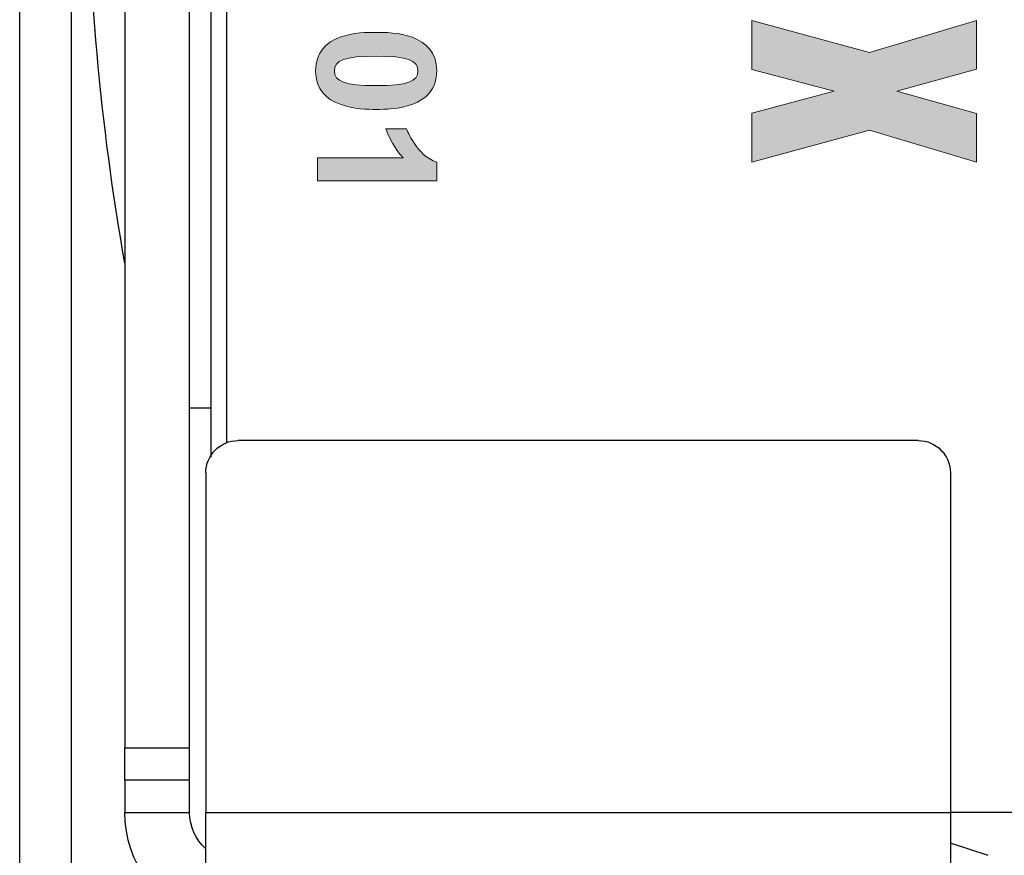
# Model space of a CAD drawing. Units: inches. Extents: x 0 to 13700, y -37 to 5913.
# Drawn here: x 7 to 9, y -13 to -11 of the extents above; entities that cross this region are included whole.
import ezdxf

# ---------------------------------------------------------------- set-up
doc = ezdxf.new("R2010")
doc.units = ezdxf.units.IN
doc.header["$MEASUREMENT"] = 0
doc.layers.get('0').update_dxf_attribs({"lineweight": 25})

# ---------------------------------------------------------------- blocks, each defined once
blk = doc.blocks.new('A$C7409')
at = {"color": 0, "linetype": 'ByBlock', "lineweight": -2}
for p, q in [((3.3466, 0.03), (3.3466, 7.415)), ((3.2216, 7.228), (3.2216, 0.155))]:
    blk.add_line(p, q, dxfattribs=at)
blk = doc.blocks.new('logo_iMotion_Antrieb2301')
at = {"linetype": 'Continuous', "lineweight": 0}
h = blk.add_hatch(color=0, dxfattribs=at)
h.dxf.hatch_style = 2
h.paths.add_polyline_path([(5.0425, 5.7113), (4.9781, 5.7113), (4.9485, 5.6056), (4.919, 5.7113), (4.8545, 5.7113), (4.8971, 5.5694), (4.8545, 5.4129), (4.9196, 5.4129), (4.9485, 5.5224), (4.9775, 5.4129), (5.0425, 5.4129), (5, 5.5694)])
h = blk.add_hatch(color=0, dxfattribs=at)
edge = h.paths.add_edge_path()
edge.add_spline(control_points=[(4.9658, 4.963), (4.9722, 4.9454), (4.9726, 4.9254), (4.9726, 4.9144), (4.9726, 4.9043), (4.9724, 4.8843), (4.9658, 4.8666), (4.9594, 4.849), (4.9467, 4.8341), (4.9216, 4.8341), (4.8963, 4.8341), (4.8833, 4.8488), (4.8769, 4.8662), (4.8703, 4.8838), (4.8703, 4.9038), (4.8703, 4.9148), (4.8703, 4.9254), (4.8705, 4.9454), (4.8769, 4.9628), (4.8835, 4.9802), (4.8963, 4.9949), (4.9214, 4.9949), (4.9465, 4.9949), (4.9592, 4.9804), (4.9658, 4.963)], knot_values=[0, 0, 0, 0, 1, 1, 1, 2, 2, 2, 3, 3, 3, 4, 4, 4, 5, 5, 5, 6, 6, 6, 7, 7, 7, 8, 8, 8, 8], degree=3, periodic=0)
edge = h.paths.add_edge_path(flags=16)
edge.add_spline(control_points=[(4.902, 4.9144), (4.902, 4.8726), (4.9071, 4.8592), (4.9214, 4.8592), (4.9359, 4.8592), (4.9409, 4.8728), (4.9409, 4.9144), (4.9409, 4.9562), (4.9359, 4.9699), (4.9214, 4.9699), (4.9071, 4.9699), (4.902, 4.9564), (4.902, 4.9144)], knot_values=[0, 0, 0, 0, 1, 1, 1, 2, 2, 2, 3, 3, 3, 4, 4, 4, 4], degree=3, periodic=0)
h = blk.add_hatch(color=0, dxfattribs=at)
edge = h.paths.add_edge_path()
edge.add_spline(control_points=[(5.0371, 4.8367), (5.0371, 4.8367), (5.0371, 4.9505), (5.0371, 4.9505), (5.0305, 4.9443), (5.0175, 4.934), (4.9982, 4.9276), (4.9982, 4.9276), (4.9982, 4.9549), (4.9982, 4.9549), (5.0012, 4.956), (5.0334, 4.9683), (5.0428, 4.9949), (5.0428, 4.9949), (5.0675, 4.9949), (5.0675, 4.9949), (5.0675, 4.9949), (5.0675, 4.8367), (5.0675, 4.8367), (5.0675, 4.8367), (5.0371, 4.8367), (5.0371, 4.8367)], knot_values=[0, 0, 0, 0, 1, 1, 1, 2, 2, 2, 3, 3, 3, 4, 4, 4, 5, 5, 5, 6, 6, 6, 7, 7, 7, 7], degree=3, periodic=0)
at = {"color": 0, "linetype": 'Continuous', "lineweight": 0}
blk.add_lwpolyline([(5.0425, 5.7113), (4.9781, 5.7113), (4.9485, 5.6056), (4.919, 5.7113), (4.8545, 5.7113), (4.8971, 5.5694), (4.8545, 5.4129), (4.9196, 5.4129), (4.9485, 5.5224), (4.9775, 5.4129), (5.0425, 5.4129), (5, 5.5694), (5.0425, 5.7113), (5.0425, 5.7113)], dxfattribs=at)
for points, knots in [([(4.9658, 4.963), (4.9722, 4.9454), (4.9726, 4.9254), (4.9726, 4.9144), (4.9726, 4.9043), (4.9724, 4.8843), (4.9658, 4.8666), (4.9594, 4.849), (4.9467, 4.8341), (4.9216, 4.8341), (4.8963, 4.8341), (4.8833, 4.8488), (4.8769, 4.8662), (4.8703, 4.8838), (4.8703, 4.9038), (4.8703, 4.9148), (4.8703, 4.9254), (4.8705, 4.9454), (4.8769, 4.9628), (4.8835, 4.9802), (4.8963, 4.9949), (4.9214, 4.9949), (4.9465, 4.9949), (4.9592, 4.9804), (4.9658, 4.963)], [0, 0, 0, 0, 1, 1, 1, 2, 2, 2, 3, 3, 3, 4, 4, 4, 5, 5, 5, 6, 6, 6, 7, 7, 7, 8, 8, 8, 8]), ([(5.0371, 4.8367), (5.0371, 4.8367), (5.0371, 4.9505), (5.0371, 4.9505), (5.0305, 4.9443), (5.0175, 4.934), (4.9982, 4.9276), (4.9982, 4.9276), (4.9982, 4.9549), (4.9982, 4.9549), (5.0012, 4.956), (5.0334, 4.9683), (5.0428, 4.9949), (5.0428, 4.9949), (5.0675, 4.9949), (5.0675, 4.9949), (5.0675, 4.9949), (5.0675, 4.8367), (5.0675, 4.8367), (5.0675, 4.8367), (5.0371, 4.8367), (5.0371, 4.8367)], [0, 0, 0, 0, 1, 1, 1, 2, 2, 2, 3, 3, 3, 4, 4, 4, 5, 5, 5, 6, 6, 6, 7, 7, 7, 7]), ([(4.902, 4.9144), (4.902, 4.8726), (4.9071, 4.8592), (4.9214, 4.8592), (4.9359, 4.8592), (4.9409, 4.8728), (4.9409, 4.9144), (4.9409, 4.9562), (4.9359, 4.9699), (4.9214, 4.9699), (4.9071, 4.9699), (4.902, 4.9564), (4.902, 4.9144)], [0, 0, 0, 0, 1, 1, 1, 2, 2, 2, 3, 3, 3, 4, 4, 4, 4])]:
    blk.add_open_spline(points, degree=3, knots=knots, dxfattribs=at)
blk = doc.blocks.new('A$C16451')
at = {"color": 0, "linetype": 'ByBlock', "lineweight": -2}
for p, q in [((3.2919, 1.3524), (3.2919, 5.9193)), ((3.4494, 5.9193), (3.4494, 1.3524)), ((3.2013, 2.0954), (3.2013, 3.5523)), ((3.2407, 2.1791), (3.2919, 2.1791)), ((1.5202, 2.1004), (3.1738, 2.1004)), ((1.4415, 2.0217), (1.4415, 1.1949)), ((3.2525, 2.0217), (3.2525, 1.1949)), ((3.4494, 1.3524), (3.2919, 1.3524)), ((3.2919, 1.2736), (3.2919, 1.3524)), ((3.4494, 1.2736), (3.4494, 1.3524)), ((3.2919, 1.2736), (3.4494, 1.2736)), ((3.2919, 1.1949), (3.2919, 1.2736)), ((3.4494, 1.2736), (3.4494, 1.1949)), ((0.8982, 1.1949), (1.4415, 1.1949)), ((3.2525, 1.1949), (1.4415, 1.1949)), ((1.4415, 1.1949), (1.4415, 0.9193)), ((3.2525, 0.9193), (3.2525, 1.1949)), ((3.4494, 1.1949), (3.2919, 1.1949)), ((1.3496, 1.091), (1.4415, 1.1204))]:
    blk.add_line(p, q, dxfattribs=at)
for centre, radius, start, end in [((-2.3424, 3.5571), 5.8818, 349.96404, 0), ((1.5202, 2.0217), 0.0787, 90, 180), ((3.1738, 2.0217), 0.0787, 0, 90), ((3.1738, 1.1949), 0.2756, 286.6015, 0), ((3.1738, 1.1949), 0.1181, 311.8103, 0)]:
    blk.add_arc(centre, radius, start, end, dxfattribs=at)
blk.add_open_spline([(3.2407, 4.937), (3.2407, 4.8787), (3.2407, 4.7603), (3.2407, 4.5557), (3.2407, 4.3487), (3.2407, 4.146), (3.2407, 3.9532), (3.2407, 3.7549), (3.2407, 3.5531), (3.2407, 3.3514), (3.2407, 3.1532), (3.2407, 2.9606), (3.2407, 2.7583), (3.2407, 2.5513), (3.2407, 2.3491), (3.2407, 2.184), (3.2407, 2.0965), (3.2407, 2.0602)], degree=3, knots=[0, 0, 0, 0, 0.0735941, 0.1494647, 0.227473, 0.2884523, 0.349438, 0.4117148, 0.4739982, 0.536275, 0.5985584, 0.6595376, 0.7205234, 0.7985259, 0.8744008, 0.9479963, 1, 1, 1, 1], dxfattribs=at)
at = {"color": 0, "linetype": 'ByBlock', "lineweight": -2, "xscale": -1.83267716515748, "yscale": 1.83267716515748, "zscale": 1.83267716515748, "rotation": 90.00000000000001}
blk.add_blockref('logo_iMotion_Antrieb2301', (11.845, 12.0194), dxfattribs=at)

msp = doc.modelspace()

# ---------------------------------------------------------------- linework, layer by layer
msp.add_lwpolyline([(10.694072, -14.54197), (7.044791, -14.54197), (7.044791, -6.79197), (14.982032, -6.79197), (14.982032, -14.54197), (14.982032, -14.54197)])

# ---------------------------------------------------------------- block references
at = {"xscale": -1, "rotation": 359.9999999999896}
msp.add_blockref('A$C7409', (10.391407, -14.50022), dxfattribs=at)
at = {"xscale": -1}
msp.add_blockref('A$C16451', (10.749958, -13.753102), dxfattribs=at)

doc.saveas('drawing.dxf')
